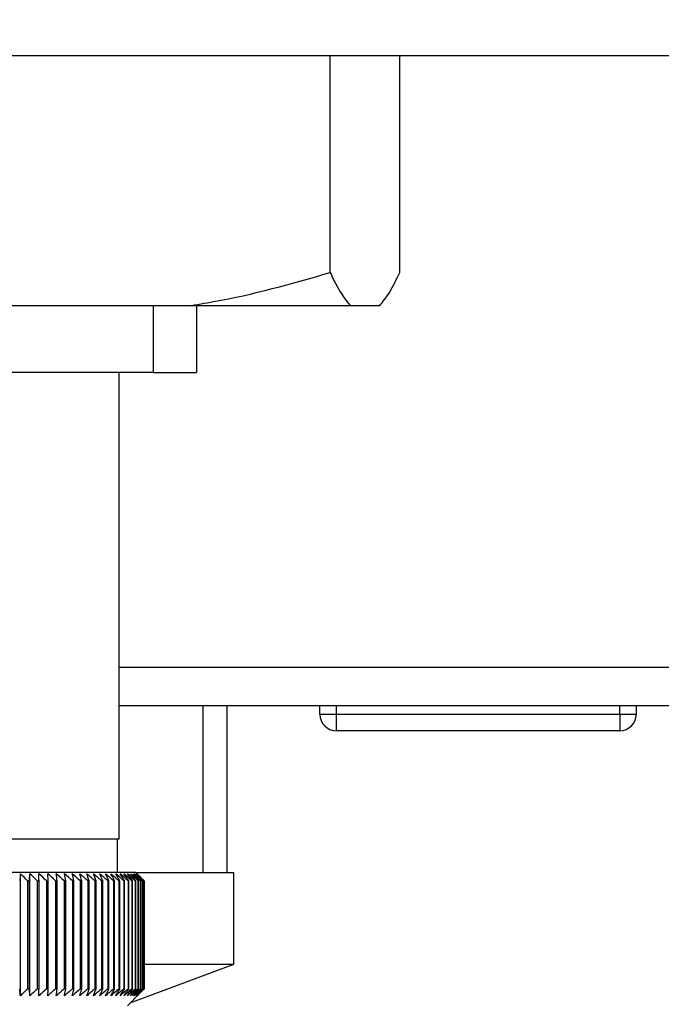
# Paper-space layout 'Blatt2' of a CAD drawing. Units: millimetres. Extents: x 0 to 4200, y 0 to 2970.
# Drawn here: x 2419 to 2458, y 1512 to 1572 of the extents above; entities that cross this region are included whole.
import ezdxf

# ---------------------------------------------------------------- set-up
doc = ezdxf.new("R2010")
doc.units = ezdxf.units.MM
doc.linetypes.add('SLD-Durchgehend', pattern=[0])
doc.layers.add('SLD-0', color=7, linetype='SLD-Durchgehend', lineweight=30)
doc.styles.add('SLDTEXTSTYLE1', font='TXT', dxfattribs={"width": 0.605})
doc.dimstyles.new('SLDDIMSTYLE0', dxfattribs={"dimtxt": 35, "dimasz": 25, "dimexe": 0, "dimexo": 0.0625, "dimgap": 8.75, "dimtad": 1, "dimdec": 1, "dimrnd": 1e-09, "dimzin": 12, "dimdsep": 46, "dimtxsty": 'SLDTEXTSTYLE1', "dimsah": 1, "dimcen": 0.09, "dimadec": 0, "dimazin": 3, "dimtfac": 1, "dimtdec": 1, "dimtofl": 0, "dimtmove": 0, "dimatfit": 3, "dimfxl": 1, "dimfrac": 2, "dimtolj": 1, "dimtzin": 12, "dimarcsym": 0})
doc.dimstyles.new('SLDDIMSTYLE3', dxfattribs={"dimtxt": 35, "dimasz": 25, "dimexe": 0, "dimexo": 0.0625, "dimgap": 8.75, "dimtad": 1, "dimdec": 1, "dimrnd": 1e-09, "dimzin": 12, "dimdsep": 46, "dimtxsty": 'SLDTEXTSTYLE1', "dimsah": 1, "dimcen": 0.09, "dimadec": 0, "dimazin": 3, "dimtfac": 1, "dimtdec": 1, "dimtmove": 0, "dimatfit": 0, "dimfxl": 1, "dimfrac": 2, "dimtolj": 1, "dimtzin": 12, "dimarcsym": 0})

# ---------------------------------------------------------------- blocks, each defined once
blk = doc.blocks.new('_D_17')
at = {"ltscale": 10}
for p, q in [((2680.322, 2443.371), (2680.322, 2483.371)), ((2433.687, 2443.371), (2690.322, 2443.371)), ((2680.322, 1417.371), (2680.322, 2443.371)), ((2444.656, 1417.371), (2690.322, 1417.371)), ((2680.322, 1417.371), (2680.322, 1377.371))]:
    blk.add_line(p, q, dxfattribs=at)
for points in [[(2680.322, 2443.371), (2684.322, 2468.371), (2676.322, 2468.371)], [(2680.322, 1417.371), (2676.322, 1392.371), (2684.322, 1392.371)]]:
    blk.add_solid(points, dxfattribs=at)
at = {"ltscale": 10, "insert": (2635.205, 1876.899), "char_height": 35, "attachment_point": 1, "rotation": 90, "style": 'SLDTEXTSTYLE1'}
blk.add_mtext('1026', dxfattribs=at)
blk = doc.blocks.new('_D_19')
at = {"ltscale": 10}
for p, q in [((2509.417, 1530.371), (2602.831, 1530.371)), ((2592.831, 1530.371), (2592.831, 1417.371)), ((2444.656, 1417.371), (2602.831, 1417.371))]:
    blk.add_line(p, q, dxfattribs=at)
for points in [[(2592.831, 1530.371), (2588.831, 1505.371), (2596.831, 1505.371)], [(2592.831, 1417.371), (2596.831, 1442.371), (2588.831, 1442.371)]]:
    blk.add_solid(points, dxfattribs=at)
at = {"ltscale": 10, "insert": (2547.713, 1433.767), "char_height": 35, "attachment_point": 1, "rotation": 90, "style": 'SLDTEXTSTYLE1'}
blk.add_mtext('113', dxfattribs=at)

psp = doc.layouts.new('Blatt2')

# ---------------------------------------------------------------- linework, layer by layer
at = {"layer": 'SLD-0', "ltscale": 10}
for p, q in [((2460.217, 1569.371), (2293.217, 1569.371)), ((2437.892, 1556.371), (2437.892, 1569.371)), ((2442.065, 1556.371), (2442.065, 1569.371)), ((2429.354, 1554.371), (2417.082, 1554.371)), ((2427.264, 1554.371), (2427.264, 1550.371)), ((2439.106, 1554.371), (2429.354, 1554.371)), ((2429.857, 1554.371), (2429.857, 1550.371)), ((2440.851, 1554.371), (2439.106, 1554.371)), ((2427.264, 1550.371), (2395.577, 1550.371)), ((2425.217, 1522.371), (2425.217, 1550.371)), ((2427.264, 1550.371), (2429.857, 1550.371)), ((2499.417, 1532.671), (2425.217, 1532.671)), ((2499.417, 1530.371), (2425.217, 1530.371)), ((2430.267, 1520.371), (2430.267, 1530.371)), ((2431.717, 1520.371), (2431.717, 1530.371)), ((2437.267, 1529.871), (2437.267, 1530.371)), ((2438.267, 1529.871), (2438.267, 1530.371)), ((2455.267, 1529.871), (2455.267, 1530.371)), ((2456.267, 1529.871), (2456.267, 1530.371)), ((2437.267, 1529.871), (2438.267, 1529.871)), ((2438.267, 1528.871), (2438.267, 1529.871)), ((2438.267, 1529.871), (2455.267, 1529.871)), ((2455.267, 1529.871), (2455.267, 1528.871)), ((2455.267, 1529.871), (2456.267, 1529.871)), ((2455.267, 1528.871), (2438.267, 1528.871)), ((2425.217, 1522.371), (2400.217, 1522.371)), ((2425.117, 1520.371), (2425.117, 1522.371)), ((2426.217, 1520.371), (2399.217, 1520.371)), ((2419.297, 1512.964), (2419.297, 1520.278)), ((2419.732, 1519.871), (2419.842, 1519.871)), ((2419.732, 1519.871), (2419.732, 1513.371)), ((2419.842, 1513.371), (2419.842, 1519.871)), ((2419.862, 1512.964), (2419.862, 1520.278)), ((2420.306, 1519.871), (2420.414, 1519.871)), ((2420.306, 1519.871), (2420.306, 1513.371)), ((2420.414, 1513.371), (2420.414, 1519.871)), ((2420.863, 1519.871), (2420.967, 1519.871)), ((2420.863, 1519.871), (2420.863, 1513.371)), ((2420.967, 1513.371), (2420.967, 1519.871)), ((2421.402, 1519.871), (2421.502, 1519.871)), ((2421.402, 1519.871), (2421.402, 1513.371)), ((2421.502, 1513.371), (2421.502, 1519.871)), ((2421.92, 1519.871), (2422.016, 1519.871)), ((2421.92, 1519.871), (2421.92, 1513.371)), ((2422.016, 1513.371), (2422.016, 1519.871)), ((2422.417, 1519.871), (2422.509, 1519.871)), ((2422.417, 1519.871), (2422.417, 1513.371)), ((2422.509, 1513.371), (2422.509, 1519.871)), ((2422.891, 1519.871), (2422.979, 1519.871)), ((2422.891, 1519.871), (2422.891, 1513.371)), ((2422.979, 1513.371), (2422.979, 1519.871)), ((2423.342, 1519.871), (2423.425, 1519.871)), ((2423.342, 1519.871), (2423.342, 1513.371)), ((2423.425, 1513.371), (2423.425, 1519.871)), ((2423.768, 1519.871), (2423.847, 1519.871)), ((2423.768, 1519.871), (2423.768, 1513.371)), ((2423.847, 1513.371), (2423.847, 1519.871)), ((2424.169, 1519.871), (2424.242, 1519.871)), ((2424.169, 1519.871), (2424.169, 1513.371)), ((2424.242, 1513.371), (2424.242, 1519.871)), ((2424.543, 1519.871), (2424.611, 1519.871)), ((2424.543, 1519.871), (2424.543, 1513.371)), ((2424.611, 1513.371), (2424.611, 1519.871)), ((2424.89, 1519.871), (2424.953, 1519.871)), ((2424.89, 1519.871), (2424.89, 1513.371)), ((2424.953, 1513.371), (2424.953, 1519.871)), ((2425.209, 1519.871), (2425.266, 1519.871)), ((2425.209, 1519.871), (2425.209, 1513.371)), ((2425.266, 1513.371), (2425.266, 1519.871)), ((2425.498, 1519.871), (2425.55, 1519.871)), ((2425.498, 1519.871), (2425.498, 1513.371)), ((2425.55, 1513.371), (2425.55, 1519.871)), ((2425.758, 1519.871), (2425.804, 1519.871)), ((2425.758, 1519.871), (2425.758, 1513.371)), ((2425.804, 1513.371), (2425.804, 1519.871)), ((2425.988, 1519.871), (2426.028, 1519.871)), ((2425.988, 1519.871), (2425.988, 1513.371)), ((2426.028, 1513.371), (2426.028, 1519.871)), ((2426.187, 1519.871), (2426.222, 1519.871)), ((2426.187, 1519.871), (2426.187, 1513.371)), ((2426.448, 1520.141), (2426.217, 1520.371)), ((2426.217, 1520.371), (2432.117, 1520.371)), ((2426.222, 1513.371), (2426.222, 1519.871)), ((2426.355, 1519.871), (2426.384, 1519.871)), ((2426.355, 1519.871), (2426.355, 1513.371)), ((2426.384, 1513.371), (2426.384, 1519.871)), ((2426.492, 1519.871), (2426.514, 1519.871)), ((2426.492, 1519.871), (2426.492, 1513.371)), ((2426.514, 1513.371), (2426.514, 1519.871)), ((2426.596, 1519.871), (2426.612, 1519.871)), ((2426.596, 1519.871), (2426.596, 1513.371)), ((2426.612, 1513.371), (2426.612, 1519.871)), ((2426.668, 1519.871), (2426.678, 1519.871)), ((2426.668, 1519.871), (2426.668, 1513.371)), ((2426.678, 1513.371), (2426.678, 1519.871)), ((2426.708, 1519.871), (2426.712, 1519.871)), ((2426.708, 1519.871), (2426.708, 1513.371)), ((2426.712, 1513.371), (2426.712, 1519.871)), ((2426.716, 1519.871), (2426.716, 1513.371)), ((2432.117, 1514.871), (2432.117, 1520.371)), ((2425.881, 1512.535), (2432.117, 1514.871)), ((2426.634, 1514.871), (2432.117, 1514.871)), ((2419.842, 1513.371), (2419.732, 1513.371)), ((2420.414, 1513.371), (2420.306, 1513.371)), ((2420.967, 1513.371), (2420.863, 1513.371)), ((2421.502, 1513.371), (2421.402, 1513.371)), ((2422.016, 1513.371), (2421.92, 1513.371)), ((2422.509, 1513.371), (2422.417, 1513.371)), ((2422.979, 1513.371), (2422.891, 1513.371)), ((2423.425, 1513.371), (2423.342, 1513.371)), ((2423.847, 1513.371), (2423.768, 1513.371)), ((2424.242, 1513.371), (2424.169, 1513.371)), ((2424.611, 1513.371), (2424.543, 1513.371)), ((2424.953, 1513.371), (2424.89, 1513.371)), ((2425.266, 1513.371), (2425.209, 1513.371)), ((2425.55, 1513.371), (2425.498, 1513.371)), ((2425.804, 1513.371), (2425.758, 1513.371)), ((2426.028, 1513.371), (2425.988, 1513.371)), ((2426.222, 1513.371), (2426.187, 1513.371)), ((2426.384, 1513.371), (2426.355, 1513.371)), ((2426.514, 1513.371), (2426.492, 1513.371)), ((2426.612, 1513.371), (2426.596, 1513.371)), ((2426.678, 1513.371), (2426.668, 1513.371)), ((2426.712, 1513.371), (2426.708, 1513.371)), ((2425.717, 1512.371), (2426.448, 1513.102))]:
    psp.add_line(p, q, dxfattribs=at)
at = {"layer": 'SLD-0', "ltscale": 100}
psp.add_line((2420.967, 1519.871), (2420.94, 1520.278), dxfattribs=at)
at = {"layer": 'SLD-0', "ltscale": 10, "flags": 128}
for points in [[(2419.842, 1519.871), (2419.845, 1519.922), (2419.847, 1519.973), (2419.85, 1520.024), (2419.852, 1520.075), (2419.854, 1520.126), (2419.857, 1520.177), (2419.859, 1520.228), (2419.862, 1520.278)], [(2420.414, 1519.871), (2420.413, 1519.922), (2420.413, 1519.973), (2420.412, 1520.024), (2420.412, 1520.075), (2420.411, 1520.126), (2420.411, 1520.177), (2420.41, 1520.228), (2420.41, 1520.278)]]:
    psp.add_lwpolyline(points, dxfattribs=at)
at = {"layer": 'SLD-0', "ltscale": 100}
for centre, radius, start, end in [((2438.267, 1529.871), 1, 180, 270), ((2455.267, 1529.871), 1, 270, 360), ((2720.299, 1488.35), 302.691, 173.94504, 174.02252), ((2357.398, 1453.783), 90.846, 46.67483, 47.05032), ((2357.858, 1452.111), 92.148, 47.33603, 47.71086), ((2358.286, 1450.576), 93.369, 47.9165, 48.29058), ((2358.692, 1449.191), 94.49, 48.4196, 48.7929), ((2359.081, 1447.969), 95.492, 48.84826, 49.22082), ((2166.382, 1488.209), 257.078, 7.07472, 7.16615), ((2359.459, 1446.922), 96.36, 49.20499, 49.57686), ((2243.967, 1487.658), 180.94, 10.2553, 10.38633), ((2359.831, 1446.059), 97.082, 49.49187, 49.86314), ((2283.612, 1486.908), 142.755, 13.35061, 13.51859), ((2360.199, 1445.388), 97.646, 49.71057, 50.08137), ((2307.329, 1485.966), 120.517, 16.33961, 16.54139), ((2360.566, 1444.916), 98.045, 49.86238, 50.23283), ((2322.862, 1484.841), 106.489, 19.20531, 19.43741), ((2360.932, 1444.647), 98.273, 49.94817, 50.31843), ((2333.637, 1483.543), 97.25, 21.93484, 22.19363), ((2361.298, 1444.583), 98.328, 49.96846, 50.33867), ((2341.401, 1482.085), 91.052, 24.51938, 24.80125), ((2361.663, 1444.725), 98.207, 49.92335, 50.29367), ((2347.145, 1480.479), 86.907, 26.95378, 27.25527), ((2362.026, 1445.071), 97.914, 49.81259, 50.18316), ((2351.466, 1478.74), 84.214, 29.23606, 29.55394), ((2362.384, 1445.619), 97.451, 49.63553, 50.00649), ((2354.752, 1476.886), 82.583, 31.36686, 31.69821), ((2362.735, 1446.364), 96.826, 49.39113, 49.76262), ((2357.263, 1474.932), 81.748, 33.34888, 33.69111), ((2363.074, 1447.298), 96.047, 49.07797, 49.45009), ((2359.18, 1472.897), 81.52, 35.18634, 35.53718), ((2363.396, 1448.412), 95.127, 48.69421, 49.06705), ((2360.634, 1470.799), 81.759, 36.88454, 37.24204), ((2363.696, 1449.698), 94.078, 48.23762, 48.61122), ((2361.722, 1468.659), 82.358, 38.44943, 38.81195), ((2363.964, 1451.141), 92.916, 47.70554, 48.07991), ((2362.519, 1466.496), 83.233, 39.88731, 40.2535), ((2364.194, 1452.73), 91.662, 47.09486, 47.46995), ((2363.08, 1464.33), 84.314, 41.20462, 41.57335), ((2364.373, 1454.45), 90.337, 46.40206, 46.77776), ((2363.45, 1462.181), 85.544, 42.40769, 42.77805), ((2364.489, 1456.284), 88.964, 45.62313, 45.99926), ((2363.665, 1460.068), 86.874, 43.50263, 43.87392), ((2364.528, 1458.216), 87.571, 44.75364, 45.12992), ((2363.754, 1458.013), 88.262, 44.49526, 44.86691)]:
    psp.add_arc(centre, radius, start, end, dxfattribs=at)
at = {"layer": 'SLD-0', "ltscale": 10}
for points, knots in [([(2429.354, 1554.371), (2429.869, 1554.452), (2432.753, 1554.902), (2435.574, 1555.709), (2437.892, 1556.371)], [0, 0, 0, 0, 0.178304, 1, 1, 1, 1]), ([(2437.892, 1556.371), (2438.023, 1556.093), (2438.422, 1555.243), (2438.831, 1554.722), (2439.106, 1554.371)], [0, 0, 0, 0, 0.327834, 1, 1, 1, 1]), ([(2440.851, 1554.371), (2441.055, 1554.619), (2441.465, 1555.117), (2441.865, 1555.952), (2442.065, 1556.371)], [0, 0, 0, 0, 0.49856, 1, 1, 1, 1]), ([(2419.297, 1512.964), (2419.289, 1513.039), (2419.275, 1513.175), (2419.261, 1513.311), (2419.254, 1513.371)], [0, 0, 0, 0, 0.55565, 1, 1, 1, 1]), ([(2419.732, 1513.371), (2419.65, 1513.295), (2419.505, 1513.158), (2419.36, 1513.023), (2419.297, 1512.964)], [0, 0, 0, 0, 0.56434, 1, 1, 1, 1]), ([(2419.862, 1512.964), (2419.858, 1513.039), (2419.852, 1513.175), (2419.845, 1513.311), (2419.842, 1513.371)], [0, 0, 0, 0, 0.55565, 1, 1, 1, 1]), ([(2420.306, 1513.371), (2420.223, 1513.295), (2420.075, 1513.158), (2419.926, 1513.023), (2419.862, 1512.964)], [0, 0, 0, 0, 0.56434, 1, 1, 1, 1]), ([(2420.41, 1512.964), (2420.41, 1513.039), (2420.412, 1513.175), (2420.413, 1513.311), (2420.414, 1513.371)], [0, 0, 0, 0, 0.5556499, 1, 1, 1, 1]), ([(2420.863, 1513.371), (2420.778, 1513.295), (2420.627, 1513.158), (2420.476, 1513.023), (2420.41, 1512.964)], [0, 0, 0, 0, 0.56434, 1, 1, 1, 1]), ([(2420.94, 1512.964), (2420.945, 1513.039), (2420.954, 1513.175), (2420.963, 1513.311), (2420.967, 1513.371)], [0, 0, 0, 0, 0.55565, 1, 1, 1, 1]), ([(2421.402, 1513.371), (2421.315, 1513.295), (2421.161, 1513.158), (2421.007, 1513.023), (2420.94, 1512.964)], [0, 0, 0, 0, 0.56434, 1, 1, 1, 1]), ([(2421.451, 1512.964), (2421.461, 1513.039), (2421.478, 1513.175), (2421.494, 1513.311), (2421.502, 1513.371)], [0, 0, 0, 0, 0.5556499, 1, 1, 1, 1]), ([(2421.92, 1513.371), (2421.832, 1513.295), (2421.676, 1513.158), (2421.519, 1513.023), (2421.451, 1512.964)], [0, 0, 0, 0, 0.5643403, 1, 1, 1, 1]), ([(2421.942, 1512.964), (2421.956, 1513.039), (2421.981, 1513.175), (2422.005, 1513.311), (2422.016, 1513.371)], [0, 0, 0, 0, 0.55565, 1, 1, 1, 1]), ([(2422.417, 1513.371), (2422.328, 1513.295), (2422.17, 1513.158), (2422.011, 1513.023), (2421.942, 1512.964)], [0, 0, 0, 0, 0.5643403, 1, 1, 1, 1]), ([(2422.412, 1512.964), (2422.43, 1513.039), (2422.462, 1513.175), (2422.495, 1513.311), (2422.509, 1513.371)], [0, 0, 0, 0, 0.5556499, 1, 1, 1, 1]), ([(2422.891, 1513.371), (2422.801, 1513.295), (2422.642, 1513.158), (2422.481, 1513.023), (2422.412, 1512.964)], [0, 0, 0, 0, 0.56434, 1, 1, 1, 1]), ([(2422.859, 1512.964), (2422.881, 1513.039), (2422.921, 1513.175), (2422.961, 1513.311), (2422.979, 1513.371)], [0, 0, 0, 0, 0.5556499, 1, 1, 1, 1]), ([(2423.342, 1513.371), (2423.251, 1513.295), (2423.091, 1513.158), (2422.929, 1513.023), (2422.859, 1512.964)], [0, 0, 0, 0, 0.56434, 1, 1, 1, 1]), ([(2423.282, 1512.964), (2423.309, 1513.039), (2423.357, 1513.175), (2423.404, 1513.311), (2423.425, 1513.371)], [0, 0, 0, 0, 0.55565, 1, 1, 1, 1]), ([(2423.768, 1513.371), (2423.677, 1513.295), (2423.515, 1513.158), (2423.353, 1513.023), (2423.282, 1512.964)], [0, 0, 0, 0, 0.5643403, 1, 1, 1, 1]), ([(2423.682, 1512.964), (2423.712, 1513.039), (2423.767, 1513.175), (2423.822, 1513.311), (2423.847, 1513.371)], [0, 0, 0, 0, 0.55565, 1, 1, 1, 1]), ([(2424.169, 1513.371), (2424.078, 1513.295), (2423.915, 1513.158), (2423.753, 1513.023), (2423.682, 1512.964)], [0, 0, 0, 0, 0.56434, 1, 1, 1, 1]), ([(2424.055, 1512.964), (2424.09, 1513.039), (2424.153, 1513.175), (2424.215, 1513.311), (2424.242, 1513.371)], [0, 0, 0, 0, 0.55565, 1, 1, 1, 1]), ([(2424.543, 1513.371), (2424.452, 1513.295), (2424.289, 1513.158), (2424.126, 1513.023), (2424.055, 1512.964)], [0, 0, 0, 0, 0.56434, 1, 1, 1, 1]), ([(2424.403, 1512.964), (2424.442, 1513.039), (2424.511, 1513.175), (2424.581, 1513.311), (2424.611, 1513.371)], [0, 0, 0, 0, 0.55565, 1, 1, 1, 1]), ([(2424.89, 1513.371), (2424.799, 1513.295), (2424.636, 1513.158), (2424.474, 1513.023), (2424.403, 1512.964)], [0, 0, 0, 0, 0.5643403, 1, 1, 1, 1]), ([(2424.723, 1512.964), (2424.766, 1513.039), (2424.843, 1513.175), (2424.919, 1513.311), (2424.953, 1513.371)], [0, 0, 0, 0, 0.55565, 1, 1, 1, 1]), ([(2425.209, 1513.371), (2425.117, 1513.295), (2424.956, 1513.158), (2424.794, 1513.023), (2424.723, 1512.964)], [0, 0, 0, 0, 0.56434, 1, 1, 1, 1]), ([(2425.016, 1512.964), (2425.062, 1513.039), (2425.146, 1513.175), (2425.229, 1513.311), (2425.266, 1513.371)], [0, 0, 0, 0, 0.55565, 1, 1, 1, 1]), ([(2425.498, 1513.371), (2425.408, 1513.295), (2425.247, 1513.158), (2425.086, 1513.023), (2425.016, 1512.964)], [0, 0, 0, 0, 0.56434, 1, 1, 1, 1]), ([(2425.28, 1512.964), (2425.33, 1513.039), (2425.42, 1513.175), (2425.51, 1513.311), (2425.55, 1513.371)], [0, 0, 0, 0, 0.55565, 1, 1, 1, 1]), ([(2425.758, 1513.371), (2425.669, 1513.295), (2425.51, 1513.158), (2425.35, 1513.023), (2425.28, 1512.964)], [0, 0, 0, 0, 0.56434, 1, 1, 1, 1]), ([(2425.515, 1512.964), (2425.569, 1513.039), (2425.666, 1513.175), (2425.762, 1513.311), (2425.804, 1513.371)], [0, 0, 0, 0, 0.55565, 1, 1, 1, 1]), ([(2425.988, 1513.371), (2425.899, 1513.295), (2425.742, 1513.158), (2425.584, 1513.023), (2425.515, 1512.964)], [0, 0, 0, 0, 0.56434, 1, 1, 1, 1]), ([(2425.721, 1512.964), (2425.778, 1513.039), (2425.881, 1513.175), (2425.983, 1513.311), (2426.028, 1513.371)], [0, 0, 0, 0, 0.55565, 1, 1, 1, 1]), ([(2426.187, 1513.371), (2426.1, 1513.295), (2425.945, 1513.158), (2425.789, 1513.023), (2425.721, 1512.964)], [0, 0, 0, 0, 0.5643403, 1, 1, 1, 1]), ([(2425.896, 1512.964), (2425.957, 1513.039), (2426.065, 1513.175), (2426.174, 1513.311), (2426.222, 1513.371)], [0, 0, 0, 0, 0.55565, 1, 1, 1, 1]), ([(2426.355, 1513.371), (2426.269, 1513.295), (2426.116, 1513.158), (2425.963, 1513.023), (2425.896, 1512.964)], [0, 0, 0, 0, 0.56434, 1, 1, 1, 1]), ([(2426.041, 1512.964), (2426.105, 1513.039), (2426.219, 1513.175), (2426.333, 1513.311), (2426.384, 1513.371)], [0, 0, 0, 0, 0.55565, 1, 1, 1, 1]), ([(2426.492, 1513.371), (2426.407, 1513.295), (2426.257, 1513.158), (2426.107, 1513.023), (2426.041, 1512.964)], [0, 0, 0, 0, 0.56434, 1, 1, 1, 1]), ([(2426.155, 1512.964), (2426.222, 1513.039), (2426.342, 1513.175), (2426.461, 1513.311), (2426.514, 1513.371)], [0, 0, 0, 0, 0.55565, 1, 1, 1, 1]), ([(2426.596, 1513.371), (2426.513, 1513.295), (2426.367, 1513.158), (2426.219, 1513.023), (2426.155, 1512.964)], [0, 0, 0, 0, 0.56434, 1, 1, 1, 1]), ([(2426.238, 1512.964), (2426.307, 1513.039), (2426.432, 1513.175), (2426.557, 1513.311), (2426.612, 1513.371)], [0, 0, 0, 0, 0.55565, 1, 1, 1, 1]), ([(2426.668, 1513.371), (2426.588, 1513.295), (2426.444, 1513.158), (2426.301, 1513.023), (2426.238, 1512.964)], [0, 0, 0, 0, 0.56434, 1, 1, 1, 1]), ([(2426.29, 1512.964), (2426.362, 1513.039), (2426.492, 1513.175), (2426.621, 1513.311), (2426.678, 1513.371)], [0, 0, 0, 0, 0.55565, 1, 1, 1, 1]), ([(2426.708, 1513.371), (2426.63, 1513.295), (2426.49, 1513.158), (2426.351, 1513.023), (2426.29, 1512.964)], [0, 0, 0, 0, 0.56434, 1, 1, 1, 1]), ([(2426.31, 1512.964), (2426.384, 1513.039), (2426.519, 1513.175), (2426.653, 1513.311), (2426.712, 1513.371)], [0, 0, 0, 0, 0.5556499, 1, 1, 1, 1]), ([(2426.716, 1513.371), (2426.64, 1513.295), (2426.505, 1513.158), (2426.369, 1513.023), (2426.31, 1512.964)], [0, 0, 0, 0, 0.56434, 1, 1, 1, 1])]:
    psp.add_open_spline(points, degree=3, knots=knots, dxfattribs=at)

# ---------------------------------------------------------------- dimensions: what is measured, and where the dimension line sits
at = {"ltscale": 10}
for base, p1, p2, dimstyle, picture, middle in [((2680.322, 2443.371), (2434.656, 1417.371), (2423.687, 2443.371), 'SLDDIMSTYLE3', '_D_17', (2680.322, 1930.371)), ((2592.831, 1417.371), (2499.417, 1530.371), (2434.656, 1417.371), 'SLDDIMSTYLE0', '_D_19', (2592.831, 1473.871))]:
    dim = psp.add_linear_dim(base=base, p1=p1, p2=p2, angle=90, dimstyle=dimstyle, dxfattribs=at)
    dim.commit()
    dim.dimension.update_dxf_attribs({"geometry": picture, "text_midpoint": middle, "dimtype": 160})

doc.saveas('drawing.dxf')
